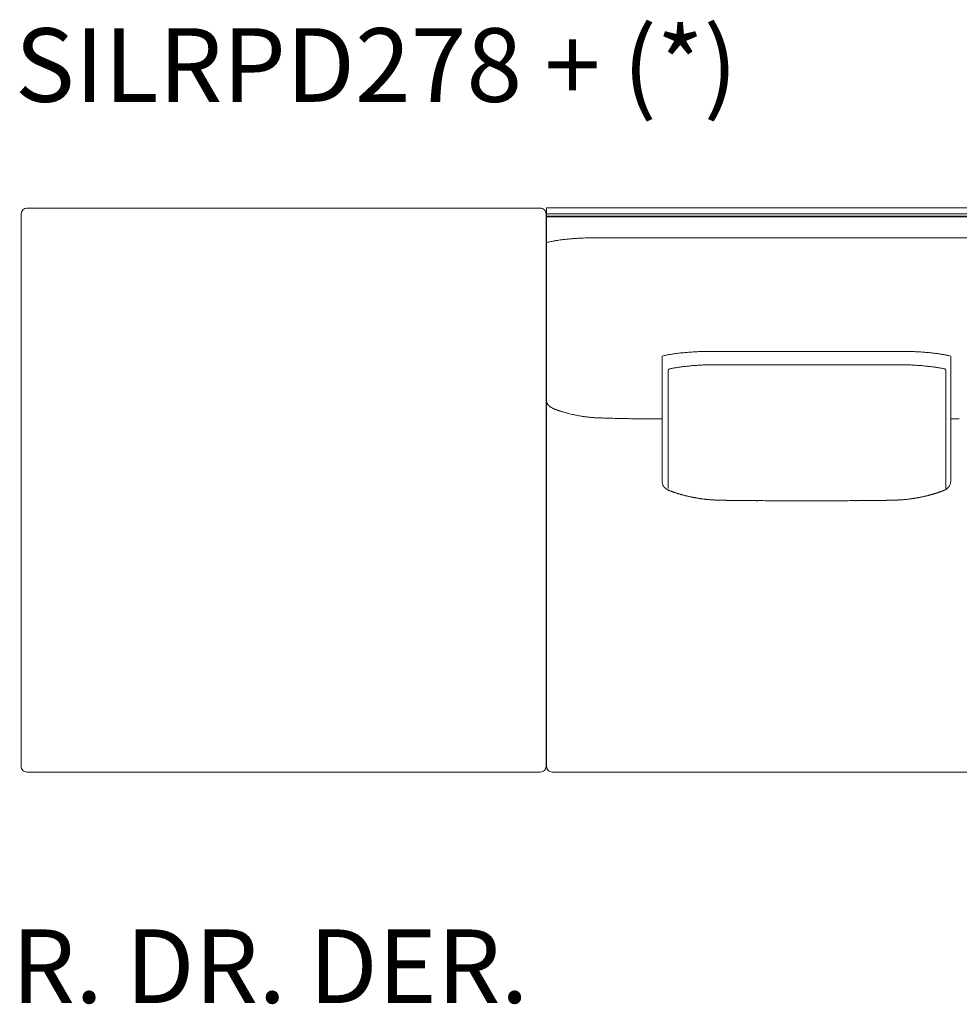
# Model space of a CAD drawing. Units: inches. Extents: x 4020 to 22667, y 2376 to 75557.
# Drawn here: x 15873 to 17496, y 22044 to 23745 of the extents above; entities that cross this region are included whole.
import ezdxf

# ---------------------------------------------------------------- set-up
doc = ezdxf.new("R2010")
doc.units = ezdxf.units.IN
doc.header["$MEASUREMENT"] = 0
doc.styles.add('PDF Arial', font='arial.ttf')

msp = doc.modelspace()

# ---------------------------------------------------------------- linework, layer by layer
at = {"lineweight": 13}
for p, q in [((16329.2, 23419.3), (15885.9, 23419.3)), ((16772.5, 23419.3), (16329.2, 23419.3)), ((17232.3, 23419.5), (16783.4, 23419.5)), ((16783.4, 23419.5), (16783.4, 22455.4)), ((17681.1, 23419.5), (17232.3, 23419.5)), ((15875.9, 23409.3), (15875.9, 22455.4)), ((16782.6, 22455.4), (16782.6, 23409.3)), ((17232.3, 23409.6), (16783.4, 23409.6)), ((16783.4, 23405.1), (17232.3, 23405.1)), ((17232.3, 23404.1), (16783.4, 23404.1)), ((17681.1, 23409.6), (17232.3, 23409.6)), ((17232.3, 23405.1), (17681.1, 23405.1)), ((17681.1, 23404.1), (17232.3, 23404.1)), ((16892.1, 23367.8), (16869.4, 23367.8)), ((16936.8, 23367.8), (16892.1, 23367.8)), ((16785.3, 23360.3), (16783.4, 23359.9)), ((16982.9, 23161.8), (16982.9, 22948.7)), ((17481.6, 23161.8), (17481.6, 22948.7)), ((16993.6, 23139.1), (16993.6, 22935)), ((17473.2, 23139.1), (17473.3, 22935)), ((16975.5, 23055.2), (16971.7, 23055.2)), ((16979.2, 23055.2), (16975.5, 23055.2)), ((16982.4, 23055.2), (16979.2, 23055.2)), ((16982.9, 23055.2), (16982.4, 23055.2)), ((17481.6, 23055.2), (17482, 23055.2)), ((17482, 23055.2), (17485.3, 23055.2)), ((17485.3, 23055.2), (17489, 23055.2)), ((17489, 23055.2), (17492.8, 23055.2)), ((17141.7, 22914.1), (17139.9, 22914.1)), ((17145.7, 22914.1), (17143.6, 22914.1)), ((17222.8, 22913.9), (17213.9, 22913.9)), ((17231.5, 22913.9), (17232.2, 22913.9)), ((17232.2, 22913.9), (17233, 22913.9)), ((17241.7, 22913.9), (17250.5, 22913.9)), ((17318.7, 22914.1), (17320.9, 22914.1)), ((17322.8, 22914.1), (17324.6, 22914.1)), ((15885.9, 22445.4), (16329.2, 22445.4)), ((16329.2, 22445.4), (16772.5, 22445.4)), ((16793.3, 22445.4), (17232.3, 22445.4)), ((17232.3, 22445.4), (17671.1, 22445.4))]:
    msp.add_line(p, q, dxfattribs=at)
for centre, radius, start, end in [((15885.9, 23409.2), 10, 89.691, 179.4963), ((16772.5, 23409.1), 10.2, 45.5391, 89.8737), ((16772.8, 23409.3), 9.81, 359.8654, 45.6207), ((16849.7, 23053.8), 313.3, 99.4632, 100.5117), ((16829.2, 23186), 179.6, 97.9919, 99.9533), ((16826.6, 23219.4), 146.2, 96.6267, 98.8046), ((16845.8, 23087.7), 279.2, 95.8437, 97.4213), ((16849.3, 23082.6), 284.6, 94.8333, 96.4353), ((16882.4, 22714.1), 654.6, 94.2772, 95.0069), ((16851.8, 23124.6), 243, 92.6162, 94.2855), ((16849.7, 23235.1), 132.5, 91.097, 93.9093), ((16858.6, 23005), 362.8, 90.8185, 91.8002), ((16858.1, 23062.8), 305, 89.8243, 90.8919), ((16860.8, 22375.6), 992.2, 89.5051, 90.0998), ((17183, -795598.4), 818966.2, 89.9965547, 90.0172217), ((17281.5, -795500), 818867.8, 89.9827775, 90.0034445), ((16880.9, 22936.5), 434.4, 101.7432, 102.7161), ((17052.6, 22852.7), 318.8, 101.2069, 102.2433), ((17051.2, 22841.5), 329.6, 99.5771, 100.5993), ((17058.7, 22799.3), 372.4, 98.6602, 99.6231), ((17061.6, 22755.4), 416.3, 97.2398, 98.1523), ((17078.2, 22623), 549.8, 96.47, 97.2156), ((17080, 22553.9), 618.6, 95.1605, 95.9107), ((17051.3, 22885.6), 285.7, 93.8181, 95.4115), ((17057.7, 22834.3), 337.3, 92.887, 94.3257), ((17051.9, 22957.4), 214.1, 91.2065, 93.0134), ((17054.2, 23011.5), 160.1, 89.8501, 92.4187), ((17060.3, 22728.4), 443.3, 89.8501, 90.7406), ((17079.8, 26598), 3426.5, 269.8403, 270.1597), ((17105.1, 13836.8), 9334.8, 89.90322, 90.09678), ((17139.4, 139592.9), 116421.3, 269.990865, 270.045676), ((17325.1, 139704.3), 116532.7, 269.954347, 270.009124), ((17359.4, 13836.8), 9334.8, 89.90322, 90.09678), ((17384.7, 26585.3), 3413.7, 269.84, 270.16), ((17404.1, 22726.1), 445.6, 89.2617, 90.1477), ((17410.3, 23010.5), 161.1, 87.5897, 90.1414), ((17412.6, 22959.6), 211.9, 86.9707, 88.7871), ((17407.3, 22841.8), 329.8, 85.6699, 87.1476), ((17413.2, 22885.6), 285.7, 84.5885, 86.1819), ((17390, 22613.4), 558.9, 84.0267, 84.8534), ((17393.8, 22683.7), 488.5, 82.7694, 83.6125), ((17403.1, 22759.8), 411.9, 81.804, 82.7212), ((17414, 22850.3), 320.8, 80.2994, 81.4173), ((17421.6, 22887), 283.3, 79.3741, 80.5701), ((17408.1, 22842.9), 329.2, 77.4348, 78.4712), ((17479.1, 23161.8), 2.54, 0.2512, 75.8429), ((17025.6, 23012.9), 132.1, 100.6919, 103.0855), ((17030.9, 22990.8), 154.8, 98.9946, 101.1041), ((17034.1, 22987.3), 158.8, 97.7661, 99.9324), ((17062.9, 22809.7), 338.7, 97.4549, 98.5349), ((17073, 22703.7), 445, 96.0948, 96.9785), ((17081.7, 22630.4), 518.8, 95.333, 96.1923), ((17080.6, 22601.8), 547.3, 94.1429, 94.9411), ((17083.4, 22519.3), 629.7, 93.111, 93.8556), ((17069, 22772), 376.7, 92.0248, 93.0089), ((17062.6, 22925.7), 222.9, 90.0002, 91.7717), ((17068.2, 22734.6), 414, 89.8468, 90.766), ((17732.8, 178752.2), 155605, 269.75568, 269.758766), ((17086.8, 26312.7), 3164.2, 269.8338, 270.1662), ((17380.1, 26312.7), 3164.2, 269.8338, 270.1662), ((18052.8, -132455.1), 155605, 90.241234, 90.24432), ((17398.7, 22732.4), 416.2, 89.2365, 90.1507), ((17404.3, 22925.7), 222.9, 88.2283, 89.9998), ((17397.1, 22755.4), 393.3, 87.0118, 87.9544), ((17381, 22478.6), 670.5, 86.1671, 86.8664), ((17386.2, 22601.8), 547.3, 85.0589, 85.8571), ((17379.9, 22578.3), 571.2, 83.8471, 84.6276), ((17393.9, 22703.7), 445, 83.0215, 83.9052), ((17430.9, 22975.1), 171.1, 80.1459, 82.1556), ((17436, 22990.8), 154.8, 78.8959, 81.0054), ((17434.9, 22982.5), 163.1, 77.1425, 79.0802), ((16806.5, 23099.7), 28.9, 237.8542, 241.9183), ((16799.3, 23081), 8.98, 239.39, 248.7254), ((16795.6, 23068.1), 4.47, 70.9244, 75.6771), ((16860.4, 23237.5), 176.9, 253.4396, 254.182), ((16829.4, 23119.7), 55.2, 251.8242, 254.6333), ((16799.9, 22998), 69.9, 73.7308, 75.6026), ((16874.6, 23266), 208.3, 255.644, 256.9213), ((17011.6, 23878), 835.4, 257.2701, 257.572), ((16944.6, 23617.4), 566.5, 258.5161, 258.8641), ((16868.8, 23228.9), 170.7, 258.6413, 260.0602), ((16878.1, 23266.6), 209.5, 259.3258, 260.6079), ((16805.2, 22783), 279.6, 81.1096, 81.544), ((16858.8, 23115.1), 56.7, 261.7179, 264.0321), ((16849.3, 22985.4), 73.2, 83.0536, 85.2343), ((16869.2, 23112.5), 55.2, 264.5376, 267.0517), ((16870.8, 23112.2), 55, 265.3741, 267.893), ((16873.4, 23117), 60, 265.5689, 267.9821), ((16902.1, 23894.1), 837.6, 267.8976, 268.1066), ((16910.9, 24149.9), 1093.5, 268.0845, 268.2595), ((16883.2, 23118.2), 61.4, 267.2162, 269.6016), ((16810.2, 21108.5), 1949.6, 87.784, 87.8665), ((16892.3, 23152.5), 96, 267.7691, 269.6562), ((16905.3, 23427.6), 371.3, 267.8967, 268.8671), ((16908.7, 23378.7), 322.6, 268.0907, 269.1318), ((16647, 13455.2), 9604.4, 88.43616, 88.46753), ((16717.3, 14776.3), 8281.9, 88.64165, 88.6731), ((16913.1, 22949), 106.9, 87.8897, 89.6982), ((17033.3, 28459.9), 5405.3, 268.8005, 268.8371), ((17061.1, 30308.9), 7254.5, 268.91417, 268.94418), ((16936.8, 23249.6), 194.1, 268.4319, 269.7637), ((16941.5, 23265), 209.5, 268.4941, 269.7957), ((16701.2, 5744.1), 17313.1, 89.19031, 89.20712), ((16653, -26349.1), 49405.3, 89.64081, 89.64745), ((17004.1, 22948.6), 21.2, 179.9439, 198.7553), ((16999, 22947.4), 15.8, 208.1829, 219.5587), ((17463.5, 22948.5), 18, 317.8371, 321.6902), ((17464.6, 22948.6), 17, 350.1912, 0.3931), ((16996.5, 22943.5), 11.2, 235.6807, 239.768), ((17006.9, 22957.4), 28.4, 242.8687, 246.2047), ((17013.5, 22959.7), 32.7, 248.5168, 251.0335), ((17034.3, 23018.1), 94.8, 251.7698, 252.8293), ((17006.5, 22912.9), 13.9, 70.1994, 75.0925), ((16989.8, 22840.9), 87.8, 73.8896, 74.9248), ((17029.6, 22952.9), 30.8, 253.0174, 257.1197), ((17430.7, 22968.8), 47.2, 283.5942, 286.2687), ((17433.7, 22979.9), 57.2, 284.2009, 285.452), ((17475.4, 22872.2), 58, 107.2873, 108.651), ((17477.1, 22881.2), 50, 108.171, 109.6783), ((17463.5, 22934.1), 4.47, 284.3229, 289.0756), ((17465.2, 22934.7), 4.47, 284.3229, 289.0756), ((17469.4, 22926.8), 4.47, 104.3229, 109.0756), ((17461.6, 22948.3), 18.4, 293.4844, 298.5223), ((17479.2, 22924.1), 11.2, 120.232, 124.3193), ((17069.8, 23089), 172.4, 259.4963, 260.0958), ((17057.5, 22954.8), 38, 260.9281, 263.7383), ((17060.6, 22964.6), 48.1, 261.4206, 264.1056), ((17063.9, 22936.1), 20.2, 262.3516, 266.504), ((16987.4, 21781.5), 1136.9, 85.7909, 85.9398), ((17076.4, 22999.2), 84, 266.2126, 268.202), ((17075.6, 22835.3), 79.8, 87.5476, 89.5882), ((17086.3, 22882.2), 32.7, 87.2673, 90.5709), ((17109.5, 23032.9), 118.5, 267.9952, 269.7133), ((16975.2, 15661.1), 7254.5, 88.91417, 88.94418), ((16963.5, 5832.6), 17082.3, 89.48624, 89.4997), ((16954, 3463.4), 19451.6, 89.50828, 89.52063), ((17131.9, 23038.5), 124.4, 268.6013, 270.2862), ((17147.7, 22967.2), 53.2, 267.8625, 270.4273), ((17174.9, 23348.2), 434.2, 269.2524, 270.1476), ((17177.1, 22500), 414, 89.234, 90.1532), ((17198.7, 22303.9), 610, 89.369, 90.1262), ((17265.8, 22303.9), 610, 89.8738, 90.631), ((17287.4, 22495.6), 418.4, 89.8476, 90.7619), ((17289.6, 23341.4), 427.4, 269.8492, 270.7539), ((17599.8, -23779.7), 46694.7, 90.35918, 90.36607), ((17316.7, 22968), 54, 269.5917, 272.1185), ((17332.5, 23041), 126.8, 269.73, 271.3825), ((17509.2, 12937.3), 9978.3, 90.95073, 90.975), ((17510.5, 3463.4), 19451.6, 90.47937, 90.49172), ((17355, 23032.9), 118.5, 270.2867, 272.0048), ((17378.2, 22880.3), 34.5, 89.47, 92.6518), ((17388.8, 22835.3), 79.8, 90.4118, 92.4524), ((17388.1, 22999.2), 84, 271.798, 273.7874), ((17477.1, 21781.5), 1136.9, 94.0602, 94.2091), ((17404.6, 22959.2), 42.7, 275.7238, 278.75), ((17407.5, 22951), 34.1, 275.9301, 279.1175), ((17368.3, 23225.1), 311.1, 279.9316, 280.3769), ((17393.4, 23099.1), 182.7, 279.7195, 280.2964), ((15885.7, 22455.4), 9.81, 180.0806, 225.6127), ((15885.9, 22455.5), 10.1, 225.0275, 270.0976), ((16772.6, 22455.4), 9.98, 269.5848, 359.8046), ((16793.2, 22455.3), 9.8, 179.638, 225.355), ((16793.3, 22455.4), 9.97, 224.7831, 269.9363)]:
    msp.add_arc(centre, radius, start, end, dxfattribs=at)
for points in [[(16785.3, 23360.3), (16785.7, 23360.4), (16786.1, 23360.5), (16786.5, 23360.6)], [(16984.8, 23164.2), (16983.6, 23164), (16982.8, 23163), (16982.9, 23161.8)], [(16984.8, 23164.2), (16984.9, 23164.3), (16984.9, 23164.3), (16985, 23164.3)], [(17061.5, 23171.6), (17064.4, 23171.6), (17067.3, 23171.6), (17070.2, 23171.6)], [(17403, 23171.6), (17400.1, 23171.6), (17397.1, 23171.6), (17394.2, 23171.6)], [(17479.7, 23164.2), (17479.6, 23164.3), (17479.5, 23164.3), (17479.5, 23164.3)], [(16993.6, 23139.1), (16993.6, 23140.2), (16994.4, 23141.2), (16995.5, 23141.5)], [(16995.5, 23141.5), (16995.5, 23141.5), (16995.6, 23141.5), (16995.7, 23141.5)], [(17096, 23148.5), (17106.1, 23148.5), (17116.2, 23148.5), (17126.3, 23148.5)], [(17126.3, 23148.5), (17162, 23148.5), (17197.7, 23148.5), (17233.4, 23148.5)], [(17340.6, 23148.5), (17304.9, 23148.5), (17269.1, 23148.5), (17233.4, 23148.5)], [(17370.9, 23148.5), (17360.8, 23148.5), (17350.7, 23148.5), (17340.6, 23148.5)], [(17454.3, 23144.6), (17452.2, 23144.9), (17450, 23145.2), (17447.9, 23145.5)], [(17471.4, 23141.5), (17471.4, 23141.5), (17471.3, 23141.5), (17471.2, 23141.5)], [(17471.4, 23141.5), (17472.5, 23141.2), (17473.3, 23140.3), (17473.2, 23139.1)], [(16782.7, 23084.6), (16782.8, 23084.2), (16782.9, 23083.9), (16783, 23083.6)], [(16783, 23083.6), (16783.1, 23083.2), (16783.2, 23082.9), (16783.3, 23082.6)], [(16783.4, 23086.1), (16783.4, 23085.9), (16783.4, 23085.7), (16783.4, 23085.4)], [(16783.4, 23085.4), (16783.4, 23085.2), (16783.4, 23085), (16783.5, 23084.8)], [(16783.5, 23084.8), (16783.5, 23084.4), (16783.6, 23084.1), (16783.7, 23083.7)], [(16783.7, 23083.7), (16783.8, 23083.4), (16783.9, 23083.1), (16784.1, 23082.7)], [(16784.1, 23082.7), (16784.2, 23082.5), (16784.3, 23082.3), (16784.4, 23082)], [(16784.4, 23082), (16784.5, 23081.8), (16784.6, 23081.6), (16784.8, 23081.3)], [(16784.8, 23081.3), (16784.9, 23081.1), (16785.1, 23080.9), (16785.2, 23080.6)], [(16785.2, 23080.6), (16785.3, 23080.5), (16785.3, 23080.4), (16785.4, 23080.3)], [(16785.4, 23080.3), (16785.5, 23080.2), (16785.6, 23080.1), (16785.7, 23080)], [(16785.7, 23080), (16785.8, 23079.8), (16786, 23079.6), (16786.2, 23079.4)], [(16786.2, 23079.4), (16786.3, 23079.2), (16786.5, 23079), (16786.7, 23078.8)], [(16786.7, 23078.8), (16786.9, 23078.6), (16787.1, 23078.4), (16787.2, 23078.2)], [(16787.2, 23078.2), (16787.3, 23078.1), (16787.4, 23078), (16787.5, 23077.9)], [(16787.5, 23077.9), (16787.6, 23077.8), (16787.7, 23077.8), (16787.8, 23077.7)], [(16787.8, 23077.7), (16788.1, 23077.4), (16788.3, 23077.2), (16788.6, 23077)], [(16788.6, 23077), (16788.8, 23076.8), (16789.1, 23076.6), (16789.4, 23076.4)], [(16789.4, 23076.4), (16789.5, 23076.3), (16789.6, 23076.2), (16789.8, 23076.1)], [(16789.8, 23076.1), (16789.9, 23076), (16790.1, 23075.9), (16790.2, 23075.8)], [(16790.2, 23075.8), (16790.4, 23075.7), (16790.5, 23075.6), (16790.6, 23075.5)], [(16790.6, 23075.5), (16790.8, 23075.4), (16790.9, 23075.3), (16791.1, 23075.2)], [(16792.8, 23074.2), (16793.2, 23074.1), (16793.4, 23073.9), (16793.8, 23073.7)], [(16793.8, 23073.7), (16794.1, 23073.6), (16794.4, 23073.5), (16794.7, 23073.3)], [(16796.4, 23072.5), (16796.2, 23072.6), (16796.1, 23072.6), (16796, 23072.7)], [(16796.7, 23072.4), (16796.6, 23072.5), (16796.5, 23072.5), (16796.4, 23072.5)], [(16797.3, 23072.2), (16797.2, 23072.2), (16797.1, 23072.3), (16797, 23072.3)], [(16797.7, 23072), (16797.6, 23072.1), (16797.5, 23072.1), (16797.3, 23072.2)], [(16798, 23071.9), (16797.9, 23071.9), (16797.8, 23072), (16797.7, 23072)], [(16798.3, 23071.8), (16798.2, 23071.8), (16798.1, 23071.9), (16798, 23071.9)], [(16798.7, 23071.7), (16798.6, 23071.7), (16798.5, 23071.8), (16798.3, 23071.8)], [(16799, 23071.5), (16798.9, 23071.6), (16798.8, 23071.6), (16798.7, 23071.7)], [(16799.3, 23071.4), (16799.2, 23071.5), (16799.1, 23071.5), (16799, 23071.5)], [(16799.6, 23071.3), (16799.5, 23071.4), (16799.4, 23071.4), (16799.3, 23071.4)], [(16799.9, 23071.2), (16799.8, 23071.2), (16799.7, 23071.3), (16799.6, 23071.3)], [(16800.3, 23071.1), (16800.2, 23071.1), (16800, 23071.2), (16799.9, 23071.2)], [(16802.5, 23070.3), (16801.7, 23070.6), (16801, 23070.8), (16800.3, 23071.1)], [(16802.5, 23070.3), (16802.3, 23070.4), (16802.1, 23070.4), (16801.8, 23070.5)], [(16802.6, 23070.3), (16802.5, 23070.3), (16802.5, 23070.3), (16802.5, 23070.3)], [(16804, 23069.8), (16803.5, 23069.9), (16803, 23070.1), (16802.6, 23070.3)], [(16805.3, 23069.3), (16804.8, 23069.5), (16804.4, 23069.7), (16804, 23069.8)], [(16806.3, 23069), (16805.9, 23069.1), (16805.6, 23069.2), (16805.3, 23069.3)], [(16807.2, 23068.7), (16806.9, 23068.8), (16806.6, 23069), (16806.3, 23069)], [(16808.2, 23068.4), (16807.9, 23068.5), (16807.5, 23068.6), (16807.2, 23068.7)], [(16810, 23067.9), (16809.4, 23068.1), (16808.7, 23068.2), (16808.2, 23068.4)], [(16817.3, 23065.7), (16816.4, 23066), (16815.6, 23066.2), (16814.8, 23066.4)], [(16823, 23064.2), (16821.8, 23064.5), (16820.6, 23064.8), (16819.5, 23065.1)], [(16846.4, 23059.5), (16845.5, 23059.6), (16844.8, 23059.8), (16843.9, 23059.9)], [(16850.6, 23058.9), (16849.9, 23059), (16849.2, 23059.1), (16848.5, 23059.2)], [(16855.4, 23058.3), (16854.6, 23058.4), (16853.7, 23058.5), (16852.9, 23058.7)], [(16861.2, 23057.8), (16860.2, 23057.9), (16859.2, 23057.9), (16858.2, 23058.1)], [(16864, 23057.6), (16863.1, 23057.6), (16862.1, 23057.7), (16861.2, 23057.8)], [(16880.2, 23056.8), (16879.4, 23056.8), (16878.5, 23056.9), (16877.7, 23056.9)], [(16888.6, 23056.6), (16887.6, 23056.6), (16886.6, 23056.6), (16885.6, 23056.7)], [(16920.2, 23055.8), (16919.1, 23055.8), (16918.1, 23055.8), (16917, 23055.9)], [(16931.5, 23055.6), (16930.1, 23055.6), (16928.8, 23055.6), (16927.4, 23055.7)], [(16951.3, 23055.3), (16949.5, 23055.4), (16947.7, 23055.4), (16945.9, 23055.4)], [(16957, 23055.3), (16955.1, 23055.3), (16953.2, 23055.3), (16951.3, 23055.3)], [(16968.1, 23055.2), (16966.3, 23055.2), (16964.5, 23055.2), (16962.7, 23055.2)], [(16971.7, 23055.2), (16970.5, 23055.2), (16969.3, 23055.2), (16968.1, 23055.2)], [(17492.8, 23055.2), (17494, 23055.2), (17495.2, 23055.2), (17496.4, 23055.2)], [(16983.9, 22942.7), (16984.2, 22941.7), (16984.6, 22940.8), (16985.1, 22939.9)], [(16986.9, 22937.3), (16987.1, 22937), (16987.4, 22936.7), (16987.6, 22936.4)], [(17479.4, 22939.9), (17478.9, 22939), (17478.3, 22938.2), (17477.6, 22937.3)], [(17480.6, 22942.7), (17480.3, 22941.7), (17479.9, 22940.8), (17479.4, 22939.9)], [(17481.4, 22945.6), (17481.2, 22944.7), (17480.9, 22943.6), (17480.6, 22942.7)], [(16987.6, 22936.4), (16987.9, 22936.1), (16988.2, 22935.8), (16988.5, 22935.6)], [(16988.5, 22935.6), (16988.6, 22935.5), (16988.8, 22935.3), (16988.9, 22935.2)], [(16988.9, 22935.2), (16989.1, 22935), (16989.3, 22934.9), (16989.6, 22934.7)], [(16989.6, 22934.7), (16989.8, 22934.5), (16990, 22934.4), (16990.2, 22934.2)], [(16990.9, 22933.8), (16991.1, 22933.6), (16991.4, 22933.5), (16991.6, 22933.4)], [(16991.6, 22933.4), (16991.8, 22933.3), (16992, 22933.1), (16992.2, 22933)], [(16992.2, 22933), (16992.4, 22932.9), (16992.6, 22932.8), (16992.8, 22932.7)], [(16992.8, 22932.7), (16992.9, 22932.7), (16993, 22932.6), (16993.1, 22932.6)], [(16993.1, 22932.6), (16993.2, 22932.5), (16993.3, 22932.5), (16993.4, 22932.4)], [(16993.4, 22932.4), (16993.5, 22932.4), (16993.6, 22932.3), (16993.7, 22932.3)], [(16993.7, 22932.3), (16993.8, 22932.2), (16993.9, 22932.2), (16994, 22932.2)], [(16995.5, 22931.4), (16995.6, 22931.4), (16995.7, 22931.3), (16995.8, 22931.3)], [(16995.8, 22931.3), (16995.7, 22931.4), (16995.6, 22931.4), (16995.5, 22931.4)], [(16995.8, 22931.3), (16996, 22931.2), (16996.1, 22931.2), (16996.2, 22931.1)], [(16996.2, 22931.2), (16996.1, 22931.2), (16995.9, 22931.3), (16995.8, 22931.3)], [(16996.5, 22931.1), (16996.4, 22931.1), (16996.3, 22931.1), (16996.2, 22931.2)], [(16996.2, 22931.1), (16996.5, 22931), (16996.8, 22930.9), (16997, 22930.8)], [(16996.8, 22930.9), (16996.7, 22930.9), (16996.6, 22931), (16996.5, 22931.1)], [(16997.2, 22930.8), (16997.1, 22930.8), (16997, 22930.9), (16996.8, 22930.9)], [(16997.5, 22930.7), (16997.4, 22930.7), (16997.3, 22930.7), (16997.2, 22930.8)], [(16997.9, 22930.5), (16997.8, 22930.6), (16997.6, 22930.6), (16997.5, 22930.7)], [(16998.2, 22930.4), (16998.1, 22930.4), (16998, 22930.5), (16997.9, 22930.5)], [(16998.5, 22930.3), (16998.4, 22930.3), (16998.3, 22930.4), (16998.2, 22930.4)], [(16998.9, 22930.2), (16998.8, 22930.2), (16998.6, 22930.2), (16998.5, 22930.3)], [(16999.2, 22930), (16999.1, 22930.1), (16999, 22930.1), (16998.9, 22930.2)], [(16999.5, 22929.9), (16999.4, 22930), (16999.3, 22930), (16999.2, 22930)], [(16999.9, 22929.8), (16999.7, 22929.8), (16999.6, 22929.9), (16999.5, 22929.9)], [(17000.2, 22929.7), (17000.1, 22929.7), (17000, 22929.7), (16999.9, 22929.8)], [(17001.6, 22929.2), (17001.1, 22929.3), (17000.6, 22929.5), (17000.2, 22929.7)], [(17004.2, 22928.3), (17003.8, 22928.4), (17003.3, 22928.6), (17002.9, 22928.7)], [(17004.6, 22928.1), (17004.5, 22928.2), (17004.3, 22928.2), (17004.2, 22928.3)], [(17007.6, 22927.2), (17007.2, 22927.3), (17006.7, 22927.5), (17006.3, 22927.6)], [(17008.6, 22926.9), (17008.2, 22927), (17007.9, 22927.1), (17007.6, 22927.2)], [(17009.3, 22926.6), (17009, 22926.8), (17008.8, 22926.8), (17008.6, 22926.9)], [(17010.1, 22926.4), (17009.9, 22926.5), (17009.5, 22926.6), (17009.3, 22926.6)], [(17012.6, 22925.7), (17012.2, 22925.8), (17011.7, 22925.9), (17011.3, 22926)], [(17015.5, 22924.8), (17015.1, 22924.9), (17014.6, 22925.1), (17014.1, 22925.2)], [(17016.7, 22924.5), (17016.3, 22924.6), (17015.9, 22924.7), (17015.5, 22924.8)], [(17017.7, 22924.2), (17017.4, 22924.3), (17017, 22924.4), (17016.7, 22924.5)], [(17018.8, 22923.9), (17018.4, 22924), (17018, 22924.1), (17017.7, 22924.2)], [(17020.6, 22923.5), (17020, 22923.6), (17019.3, 22923.7), (17018.8, 22923.9)], [(17024.6, 22922.4), (17023.9, 22922.6), (17023.3, 22922.7), (17022.7, 22922.9)], [(17026.1, 22922.1), (17025.6, 22922.2), (17025.1, 22922.3), (17024.6, 22922.4)], [(17027.8, 22921.6), (17027.2, 22921.8), (17026.6, 22921.9), (17026.1, 22922.1)], [(17030.1, 22921.1), (17029.3, 22921.3), (17028.6, 22921.5), (17027.8, 22921.6)], [(17032.6, 22920.6), (17031.8, 22920.8), (17030.9, 22920.9), (17030.1, 22921.1)], [(17034.8, 22920.1), (17034.1, 22920.3), (17033.3, 22920.4), (17032.6, 22920.6)], [(17429.6, 22920.1), (17430.4, 22920.3), (17431.1, 22920.4), (17431.8, 22920.6)], [(17431.8, 22920.6), (17432.7, 22920.8), (17433.5, 22920.9), (17434.4, 22921.1)], [(17434.4, 22921.1), (17435.1, 22921.3), (17435.9, 22921.5), (17436.6, 22921.6)], [(17436.6, 22921.6), (17437.2, 22921.8), (17437.8, 22921.9), (17438.4, 22922.1)], [(17438.4, 22922.1), (17438.9, 22922.2), (17439.4, 22922.3), (17439.9, 22922.4)], [(17439.9, 22922.4), (17440.5, 22922.6), (17441.2, 22922.7), (17441.8, 22922.9)], [(17443.9, 22923.5), (17444.5, 22923.6), (17445.1, 22923.7), (17445.7, 22923.9)], [(17445.7, 22923.9), (17446.1, 22924), (17446.4, 22924.1), (17446.8, 22924.2)], [(17446.8, 22924.2), (17447.1, 22924.3), (17447.4, 22924.4), (17447.7, 22924.5)], [(17448.9, 22924.8), (17449.4, 22924.9), (17449.9, 22925.1), (17450.3, 22925.2)], [(17450.3, 22925.2), (17450.8, 22925.4), (17451.3, 22925.5), (17451.8, 22925.7)], [(17451.8, 22925.7), (17452.3, 22925.8), (17452.8, 22925.9), (17453.2, 22926)], [(17453.2, 22926), (17453.6, 22926.2), (17454, 22926.3), (17454.3, 22926.4)], [(17454.3, 22926.4), (17454.6, 22926.5), (17454.9, 22926.6), (17455.2, 22926.6)], [(17455.2, 22926.6), (17455.4, 22926.8), (17455.7, 22926.8), (17455.9, 22926.9)], [(17455.9, 22926.9), (17456.2, 22927), (17456.6, 22927.1), (17456.9, 22927.2)], [(17458.2, 22927.6), (17458.8, 22927.8), (17459.3, 22928), (17459.9, 22928.1)], [(17459.9, 22928.1), (17460, 22928.2), (17460.2, 22928.2), (17460.3, 22928.3)], [(17461.5, 22928.7), (17462, 22928.9), (17462.5, 22929), (17462.9, 22929.2)], [(17462.9, 22929.2), (17463.4, 22929.3), (17463.8, 22929.5), (17464.3, 22929.7)], [(17464.3, 22929.7), (17464.4, 22929.7), (17464.5, 22929.7), (17464.6, 22929.8)], [(17464.9, 22929.9), (17465.1, 22930), (17465.2, 22930), (17465.3, 22930)], [(17465.3, 22930), (17465.4, 22930.1), (17465.5, 22930.1), (17465.6, 22930.2)], [(17465.6, 22930.2), (17465.7, 22930.2), (17465.8, 22930.2), (17465.9, 22930.3)], [(17465.9, 22930.3), (17466, 22930.3), (17466.2, 22930.4), (17466.3, 22930.4)], [(17466.6, 22930.5), (17466.7, 22930.6), (17466.8, 22930.6), (17467, 22930.7)], [(17467, 22930.7), (17467, 22930.7), (17467.2, 22930.7), (17467.3, 22930.8)], [(17467.3, 22930.8), (17467.4, 22930.8), (17467.5, 22930.9), (17467.6, 22930.9)], [(17468.2, 22931.1), (17468, 22931), (17467.7, 22930.9), (17467.5, 22930.8)], [(17467.6, 22930.9), (17467.7, 22930.9), (17467.9, 22931), (17468, 22931.1)], [(17468.6, 22931.3), (17468.5, 22931.2), (17468.4, 22931.2), (17468.2, 22931.1)], [(17468.3, 22931.2), (17468.4, 22931.2), (17468.5, 22931.3), (17468.6, 22931.3)], [(17469, 22931.4), (17468.9, 22931.4), (17468.7, 22931.3), (17468.6, 22931.3)], [(17468.6, 22931.3), (17468.7, 22931.4), (17468.9, 22931.4), (17469, 22931.4)], [(17470.7, 22932.3), (17470.6, 22932.2), (17470.6, 22932.2), (17470.4, 22932.2)], [(17471.1, 22932.4), (17470.9, 22932.4), (17470.8, 22932.3), (17470.7, 22932.3)], [(17471.3, 22932.6), (17471.2, 22932.5), (17471.1, 22932.5), (17471.1, 22932.4)], [(17471.7, 22932.7), (17471.6, 22932.7), (17471.4, 22932.6), (17471.3, 22932.6)], [(17472.3, 22933), (17472.1, 22932.9), (17471.9, 22932.8), (17471.7, 22932.7)], [(17472.9, 22933.4), (17472.7, 22933.3), (17472.5, 22933.1), (17472.3, 22933)], [(17474.2, 22934.2), (17474, 22934.1), (17473.8, 22933.9), (17473.6, 22933.8)], [(17474.9, 22934.7), (17474.7, 22934.5), (17474.5, 22934.4), (17474.2, 22934.2)], [(17475.6, 22935.2), (17475.4, 22935), (17475.1, 22934.9), (17474.9, 22934.7)], [(17476, 22935.6), (17475.9, 22935.5), (17475.7, 22935.3), (17475.6, 22935.2)], [(17476.8, 22936.4), (17476.6, 22936.1), (17476.3, 22935.8), (17476, 22935.6)], [(17036.8, 22919.7), (17036.1, 22919.9), (17035.5, 22920), (17034.8, 22920.1)], [(17038.4, 22919.4), (17037.9, 22919.5), (17037.3, 22919.6), (17036.8, 22919.7)], [(17042.6, 22918.7), (17041.8, 22918.8), (17041, 22918.9), (17040.2, 22919.1)], [(17044.6, 22918.3), (17043.9, 22918.4), (17043.2, 22918.6), (17042.6, 22918.7)], [(17046.3, 22918.1), (17045.7, 22918.1), (17045.1, 22918.2), (17044.6, 22918.3)], [(17047.6, 22917.8), (17047.2, 22917.9), (17046.7, 22918), (17046.3, 22918.1)], [(17048.8, 22917.7), (17048.4, 22917.7), (17048, 22917.8), (17047.6, 22917.8)], [(17050, 22917.5), (17049.6, 22917.6), (17049.2, 22917.6), (17048.8, 22917.7)], [(17051.5, 22917.3), (17051, 22917.3), (17050.5, 22917.4), (17050, 22917.5)], [(17057.9, 22916.5), (17057.1, 22916.6), (17056.4, 22916.6), (17055.6, 22916.7)], [(17059.7, 22916.3), (17059.1, 22916.3), (17058.5, 22916.4), (17057.9, 22916.5)], [(17061.2, 22916.1), (17060.7, 22916.2), (17060.2, 22916.2), (17059.7, 22916.3)], [(17065, 22915.8), (17064.3, 22915.8), (17063.5, 22915.9), (17062.7, 22916)], [(17067.9, 22915.6), (17066.9, 22915.6), (17066, 22915.7), (17065, 22915.8)], [(17076.2, 22915.1), (17075.4, 22915.1), (17074.5, 22915.2), (17073.7, 22915.2)], [(17080.3, 22915), (17079.9, 22915), (17079.4, 22915), (17079, 22915)], [(17081.4, 22914.9), (17081, 22914.9), (17080.6, 22915), (17080.3, 22915)], [(17082.2, 22914.9), (17082, 22914.9), (17081.7, 22914.9), (17081.4, 22914.9)], [(17083.2, 22914.9), (17082.9, 22914.9), (17082.6, 22914.9), (17082.2, 22914.9)], [(17084.4, 22914.9), (17084, 22914.9), (17083.6, 22914.9), (17083.2, 22914.9)], [(17085.9, 22914.8), (17085.4, 22914.9), (17084.9, 22914.9), (17084.4, 22914.9)], [(17089.7, 22914.8), (17089.1, 22914.8), (17088.5, 22914.8), (17087.8, 22914.8)], [(17091.7, 22914.7), (17091, 22914.7), (17090.4, 22914.8), (17089.7, 22914.8)], [(17093, 22914.7), (17092.6, 22914.7), (17092.1, 22914.7), (17091.7, 22914.7)], [(17094.3, 22914.6), (17093.9, 22914.7), (17093.5, 22914.7), (17093, 22914.7)], [(17095.7, 22914.6), (17095.2, 22914.6), (17094.7, 22914.6), (17094.3, 22914.6)], [(17097.1, 22914.6), (17096.6, 22914.6), (17096.1, 22914.6), (17095.7, 22914.6)], [(17098.7, 22914.6), (17098.2, 22914.6), (17097.6, 22914.6), (17097.1, 22914.6)], [(17100.3, 22914.5), (17099.8, 22914.5), (17099.2, 22914.6), (17098.7, 22914.6)], [(17102, 22914.5), (17101.5, 22914.5), (17100.9, 22914.5), (17100.3, 22914.5)], [(17105.3, 22914.5), (17104.2, 22914.5), (17103.1, 22914.5), (17102, 22914.5)], [(17125.1, 22914.2), (17123.7, 22914.2), (17122.3, 22914.2), (17120.9, 22914.3)], [(17128.9, 22914.2), (17127.6, 22914.2), (17126.4, 22914.2), (17125.1, 22914.2)], [(17135.6, 22914.1), (17134.6, 22914.1), (17133.5, 22914.1), (17132.5, 22914.1)], [(17138, 22914.1), (17137.2, 22914.1), (17136.4, 22914.1), (17135.6, 22914.1)], [(17139.9, 22914.1), (17139.3, 22914.1), (17138.6, 22914.1), (17138, 22914.1)], [(17143.6, 22914.1), (17142.9, 22914.1), (17142.3, 22914.1), (17141.7, 22914.1)], [(17152.5, 22914.1), (17151, 22914.1), (17149.6, 22914.1), (17148.1, 22914.1)], [(17157.4, 22914.1), (17155.8, 22914.1), (17154.1, 22914.1), (17152.5, 22914.1)], [(17163, 22914), (17161.2, 22914), (17159.3, 22914.1), (17157.4, 22914.1)], [(17169.2, 22914), (17167.2, 22914), (17165.1, 22914), (17163, 22914)], [(17189.8, 22914), (17187.4, 22914), (17185, 22914), (17182.6, 22914)], [(17197.3, 22914), (17194.8, 22914), (17192.3, 22914), (17189.8, 22914)], [(17213.9, 22913.9), (17211.1, 22913.9), (17208.2, 22913.9), (17205.4, 22913.9)], [(17231.5, 22913.9), (17228.6, 22913.9), (17225.7, 22913.9), (17222.8, 22913.9)], [(17233, 22913.9), (17235.8, 22913.9), (17238.8, 22913.9), (17241.7, 22913.9)], [(17250.5, 22913.9), (17253.4, 22913.9), (17256.2, 22913.9), (17259.1, 22913.9)], [(17267.1, 22914), (17269.7, 22914), (17272.2, 22914), (17274.7, 22914)], [(17274.7, 22914), (17277.1, 22914), (17279.5, 22914), (17281.8, 22914)], [(17295.2, 22914), (17297.3, 22914), (17299.4, 22914), (17301.4, 22914)], [(17307, 22914.1), (17308.7, 22914.1), (17310.4, 22914.1), (17312, 22914.1)], [(17312, 22914.1), (17313.4, 22914.1), (17314.9, 22914.1), (17316.4, 22914.1)], [(17320.9, 22914.1), (17321.5, 22914.1), (17322.2, 22914.1), (17322.8, 22914.1)], [(17324.6, 22914.1), (17325.2, 22914.1), (17325.8, 22914.1), (17326.4, 22914.1)], [(17326.4, 22914.1), (17327.3, 22914.1), (17328, 22914.1), (17328.9, 22914.1)], [(17328.9, 22914.1), (17329.9, 22914.1), (17330.9, 22914.1), (17331.9, 22914.1)], [(17335.6, 22914.2), (17336.8, 22914.2), (17338.1, 22914.2), (17339.4, 22914.2)], [(17347.8, 22914.3), (17349.1, 22914.3), (17350.4, 22914.3), (17351.8, 22914.3)], [(17351.8, 22914.3), (17353, 22914.4), (17354.3, 22914.4), (17355.6, 22914.4)], [(17359.1, 22914.5), (17360.2, 22914.5), (17361.4, 22914.5), (17362.5, 22914.5)], [(17362.5, 22914.5), (17363, 22914.5), (17363.6, 22914.5), (17364.2, 22914.5)], [(17364.2, 22914.5), (17364.7, 22914.5), (17365.3, 22914.6), (17365.8, 22914.6)], [(17365.8, 22914.6), (17366.3, 22914.6), (17366.9, 22914.6), (17367.4, 22914.6)], [(17367.4, 22914.6), (17367.8, 22914.6), (17368.3, 22914.6), (17368.8, 22914.6)], [(17368.8, 22914.6), (17369.3, 22914.6), (17369.7, 22914.6), (17370.2, 22914.6)], [(17370.2, 22914.6), (17370.6, 22914.7), (17371, 22914.7), (17371.4, 22914.7)], [(17371.4, 22914.7), (17371.9, 22914.7), (17372.4, 22914.7), (17372.8, 22914.7)], [(17372.8, 22914.7), (17373.5, 22914.7), (17374.1, 22914.8), (17374.7, 22914.8)], [(17374.7, 22914.8), (17375.4, 22914.8), (17376, 22914.8), (17376.6, 22914.8)], [(17378.5, 22914.8), (17379, 22914.9), (17379.6, 22914.9), (17380.1, 22914.9)], [(17380.1, 22914.9), (17380.5, 22914.9), (17380.9, 22914.9), (17381.3, 22914.9)], [(17381.3, 22914.9), (17381.6, 22914.9), (17381.9, 22914.9), (17382.2, 22914.9)], [(17382.2, 22914.9), (17382.5, 22914.9), (17382.8, 22914.9), (17383.1, 22914.9)], [(17383.1, 22914.9), (17383.5, 22914.9), (17383.8, 22915), (17384.2, 22915)], [(17384.2, 22915), (17384.6, 22915), (17385, 22915), (17385.4, 22915)], [(17388.3, 22915.1), (17389.1, 22915.1), (17389.9, 22915.2), (17390.8, 22915.2)], [(17396.6, 22915.6), (17397.5, 22915.6), (17398.5, 22915.7), (17399.4, 22915.8)], [(17399.4, 22915.8), (17400.2, 22915.8), (17401, 22915.9), (17401.8, 22916)], [(17401.8, 22916), (17402.3, 22916), (17402.8, 22916.1), (17403.3, 22916.1)], [(17403.3, 22916.1), (17403.8, 22916.2), (17404.3, 22916.2), (17404.7, 22916.3)], [(17404.7, 22916.3), (17405.4, 22916.3), (17406, 22916.4), (17406.6, 22916.5)], [(17406.6, 22916.5), (17407.3, 22916.6), (17408.1, 22916.6), (17408.8, 22916.7)], [(17413, 22917.3), (17413.4, 22917.3), (17413.9, 22917.4), (17414.4, 22917.5)], [(17414.4, 22917.5), (17414.9, 22917.6), (17415.3, 22917.6), (17415.7, 22917.7)], [(17415.7, 22917.7), (17416.1, 22917.7), (17416.5, 22917.8), (17416.9, 22917.8)], [(17416.9, 22917.8), (17417.3, 22917.9), (17417.8, 22918), (17418.2, 22918.1)], [(17418.2, 22918.1), (17418.8, 22918.1), (17419.3, 22918.2), (17419.9, 22918.3)], [(17419.9, 22918.3), (17420.6, 22918.4), (17421.2, 22918.6), (17421.9, 22918.7)], [(17426.1, 22919.4), (17426.6, 22919.5), (17427.2, 22919.6), (17427.7, 22919.7)], [(17427.7, 22919.7), (17428.3, 22919.9), (17429, 22920), (17429.6, 22920.1)]]:
    msp.add_open_spline(points, degree=3, dxfattribs=at)

# ---------------------------------------------------------------- texts
at = {"lineweight": 13, "style": 'PDF Arial'}
for s, p in [('SILRPD278 + (*)', (15865, 23602.8)), ('R. DR. DER.', (15858.9, 22046.6))]:
    msp.add_text(s, height=127.109, dxfattribs=at).set_placement(p)

doc.saveas('drawing.dxf')
